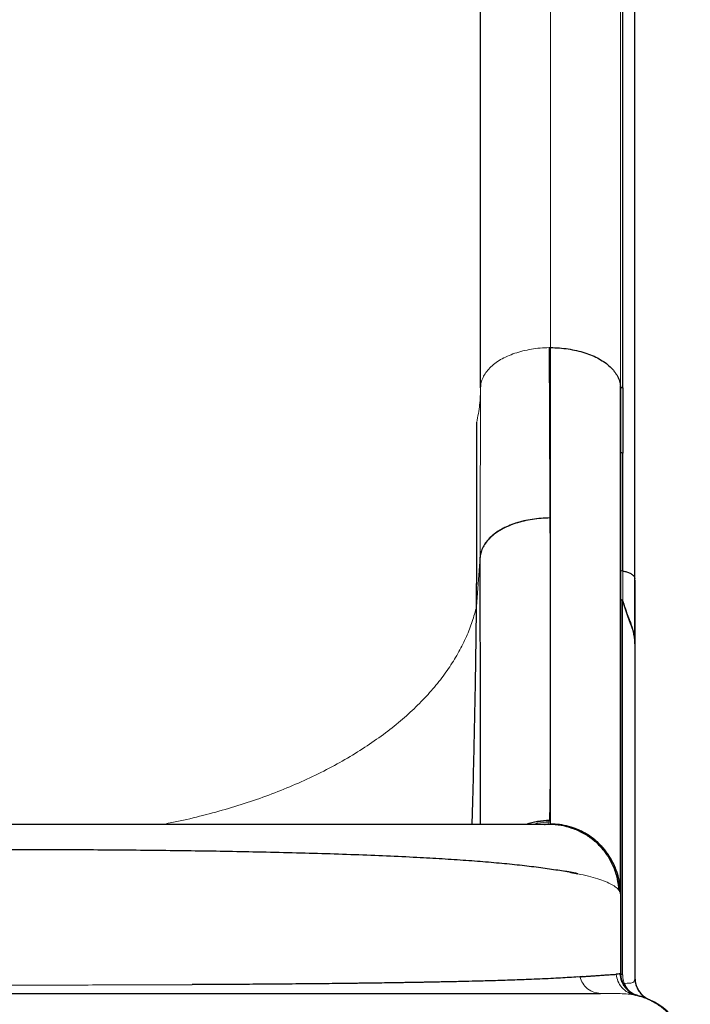
# Model space of a CAD drawing. Extents: x -82 to 529, y -9 to 571.
# Drawn here: x 112 to 127, y 291 to 312 of the extents above; entities that cross this region are included whole.
import ezdxf

# ---------------------------------------------------------------- set-up
doc = ezdxf.new("R2010")
doc.units = 0
doc.header["$LTSCALE"] = 0.125
doc.header["$MEASUREMENT"] = 0
doc.layers.add('CONTOUR', color=7, linetype='CONTINUOUS')

msp = doc.modelspace()

# ---------------------------------------------------------------- linework, layer by layer
at = {"layer": 'CONTOUR', "lineweight": 18}
for p, q in [((123.8057, 319.18194), (123.8057, 305.0419)), ((125.30468, 318.29498), (125.30468, 304.21315)), ((123.8057, 305.04224), (123.77722, 305.04224)), ((123.79132, 301.83657), (123.79343, 301.38551)), ((122.29404, 300.54557), (122.21723, 299.4859)), ((125.35778, 300.24465), (125.35778, 299.60474)), ((123.78193, 294.89514), (123.78018, 294.85571)), ((123.8057, 294.81661), (123.78316, 294.80773))]:
    msp.add_line(p, q, dxfattribs=at)
at = {"layer": 'CONTOUR', "lineweight": 25}
for p, q in [((125.3569, 304.17911), (125.3569, 318.31915)), ((122.3057, 304.18153), (122.3057, 318.26418)), ((125.6173, 300.06793), (125.6173, 318.09612)), ((125.30468, 304.21315), (125.3057, 302.81539)), ((125.30506, 304.19471), (125.30506, 304.22064)), ((125.35778, 300.24465), (125.35778, 302.78004)), ((122.29404, 300.54557), (122.29406, 300.53981)), ((125.35046, 291.58273), (125.35046, 299.61918)), ((125.61712, 298.68431), (125.61711, 298.69836)), ((125.61712, 298.69808), (125.61712, 298.68431)), ((125.6182, 298.735), (125.6182, 298.68431)), ((125.6182, 298.68431), (125.6182, 291.5103)), ((123.6756, 294.80783), (123.69025, 294.80848)), ((125.3057, 293.31715), (125.3057, 291.61876)), ((124.48518, 291.54158), (124.43385, 291.53771)), ((125.21291, 291.59156), (125.2171, 291.5919)), ((125.64169, 291.3638), (125.63725, 291.375)), ((125.53176, 291.17359), (125.63519, 291.14547)), ((125.6075, 291.1516), (125.63244, 291.14625)), ((125.68048, 291.1347), (125.65066, 291.14631))]:
    msp.add_line(p, q, dxfattribs=at)
at = {"layer": 'CONTOUR', "lineweight": 25, "flags": 128}
for points in [[(125.3569, 304.17911), (125.35742, 303.39563), (125.35778, 302.78004)], [(125.91507, 291.05291), (125.91507, 291.05291)]]:
    msp.add_lwpolyline(points, dxfattribs=at)
at = {"layer": 'CONTOUR', "lineweight": 25}
for centre, radius, start, end in [((126.11712, 291.51027), 0.5, 179.993345, 246.064185), ((125.30569, 289.68227), 1.5, 0.993959, 69.668462)]:
    msp.add_arc(centre, radius, start, end, dxfattribs=at)
at = {"layer": 'CONTOUR', "lineweight": 18}
for points, knots in [([(122.3057, 304.18153), (122.30824, 304.21856), (122.31333, 304.29267), (122.35318, 304.40192), (122.41493, 304.50757), (122.49974, 304.60792), (122.60573, 304.70126), (122.73187, 304.78587), (122.87686, 304.85988), (123.03754, 304.92241), (123.21089, 304.97289), (123.39393, 305.01026), (123.58363, 305.03516), (123.71272, 305.03954), (123.77723, 305.04173)], [0, 0, 0, 0, 0.0832605, 0.16661399, 0.25004856, 0.33347553, 0.41680237, 0.50000572, 0.58319661, 0.66650416, 0.74992136, 0.83336128, 0.91673009, 1, 1, 1, 1]), ([(123.8057, 294.81589), (123.8057, 294.82886), (123.8057, 294.85481), (123.8057, 294.9452), (123.8057, 295.07286), (123.8057, 295.24118), (123.8057, 295.44883), (123.8057, 295.69576), (123.8057, 295.98156), (123.8057, 296.30594), (123.8057, 296.66856), (123.8057, 297.06906), (123.8057, 297.50646), (123.8057, 297.97983), (123.8057, 298.48825), (123.8057, 299.04843), (123.8057, 299.66334), (123.8057, 300.33578), (123.8057, 301.04573), (123.8057, 301.56045), (123.8057, 301.84345), (123.8057, 301.88199), (123.8057, 301.9134), (123.8057, 301.94487), (123.8057, 301.9764), (123.8057, 302.0471), (123.8057, 302.19668), (123.8057, 302.49831), (123.8057, 302.9768), (123.8057, 303.6037), (123.8057, 304.31024), (123.8057, 304.79824), (123.8057, 305.04224)], [0, 0, 0, 0, 0.04406521, 0.08813305, 0.13220337, 0.17627517, 0.22034706, 0.26441759, 0.30848564, 0.35255082, 0.39661388, 0.44067697, 0.48474193, 0.5288094, 0.57287896, 0.61694957, 0.66532043, 0.71368945, 0.76205585, 0.81042026, 0.81375842, 0.81573591, 0.8177134, 0.8196909, 0.8216684, 0.8236459, 0.8329684, 0.8496158, 0.87934346, 0.91956037, 0.95977945, 1, 1, 1, 1]), ([(122.22203, 303.4411), (122.24666, 303.56562), (122.29533, 303.81166), (122.30227, 304.05925), (122.3057, 304.18153)], [0, 0, 0, 0, 0.506090948, 1, 1, 1, 1]), ([(122.29404, 300.54557), (122.29371, 300.77185), (122.29304, 301.22433), (122.2963, 301.92647), (122.30046, 302.65058), (122.30462, 303.39819), (122.30534, 303.92047), (122.3057, 304.18153)], [0, 0, 0, 0, 0.20020476, 0.40032856, 0.6003473, 0.80023716, 1, 1, 1, 1]), ([(125.30468, 304.21315), (125.30602, 304.20868), (125.30874, 304.19963), (125.32258, 304.1893), (125.33887, 304.18196), (125.35093, 304.18005), (125.3569, 304.17911)], [0, 0, 0, 0, 0.27704135, 0.56036229, 0.78236965, 1, 1, 1, 1]), ([(125.35778, 302.78004), (125.35006, 302.78144), (125.33442, 302.78427), (125.31823, 302.79388), (125.30778, 302.80447), (125.30638, 302.81178), (125.3057, 302.81539)], [0, 0, 0, 0, 0.27672738, 0.56043821, 0.78265367, 1, 1, 1, 1]), ([(123.79343, 301.386), (123.7943, 301.13672), (123.79602, 300.63934), (123.79801, 299.94267), (123.79955, 299.28511), (123.80061, 298.66975), (123.80119, 298.09518), (123.80128, 297.56294), (123.80092, 297.07025), (123.80026, 296.77995), (123.79993, 296.6347)], [0, 0, 0, 0, 0.12563125, 0.25066953, 0.37518993, 0.49954518, 0.62400494, 0.74879283, 0.87430447, 1, 1, 1, 1]), ([(125.3057, 300.28), (125.30659, 300.27589), (125.30839, 300.26758), (125.32051, 300.25688), (125.33688, 300.24824), (125.35087, 300.24584), (125.35778, 300.24465)], [0, 0, 0, 0, 0.24699454, 0.5, 0.75300546, 1, 1, 1, 1]), ([(115.46269, 294.80773), (115.5242, 294.81856), (115.77703, 294.86309), (116.21026, 294.9641), (116.76285, 295.10839), (117.30339, 295.27499), (117.8296, 295.46137), (118.33752, 295.66769), (118.82428, 295.89262), (119.28679, 296.13505), (119.72185, 296.39387), (120.12719, 296.66737), (120.5009, 296.95376), (120.84086, 297.25135), (121.14571, 297.55822), (121.41496, 297.87227), (121.64795, 298.19156), (121.84455, 298.51419), (122.00468, 298.83825), (122.13213, 299.16171), (122.18902, 299.37839), (122.21721, 299.48577)], [0, 0, 0, 0, 0.0172938, 0.0710742, 0.12549958, 0.18046523, 0.23587473, 0.29163745, 0.34764291, 0.40377745, 0.45993387, 0.51600772, 0.57188755, 0.62745899, 0.68262399, 0.73729124, 0.79135753, 0.84472974, 0.89734505, 0.94912874, 1, 1, 1, 1]), ([(123.79993, 296.6347), (123.79959, 296.5198), (123.7989, 296.29048), (123.79743, 295.98916), (123.79566, 295.72), (123.79357, 295.48556), (123.79115, 295.28463), (123.7884, 295.11862), (123.78536, 294.98459), (123.78307, 294.92507), (123.78193, 294.89525)], [0, 0, 0, 0, 0.12548523, 0.25045569, 0.37502302, 0.49946404, 0.62401847, 0.74889064, 0.87421731, 1, 1, 1, 1]), ([(123.78018, 294.85608), (123.69419, 294.85373), (123.57435, 294.85045), (123.45979, 294.81714), (123.42744, 294.80773)], [0, 0, 0, 0, 0.71755457, 1, 1, 1, 1]), ([(123.78018, 294.85608), (123.77709, 294.84643), (123.7709, 294.82714), (123.73825, 294.81251), (123.70168, 294.81053), (123.6877, 294.80977)], [0, 0, 0, 0, 0.38177139, 0.76355022, 1, 1, 1, 1]), ([(125.27766, 293.39023), (125.25924, 293.41198), (125.22233, 293.45556), (125.12196, 293.5194), (124.99021, 293.5815), (124.82404, 293.64099), (124.62778, 293.6976), (124.47117, 293.73278), (124.39307, 293.75033)], [0, 0, 0, 0, 0.16704866, 0.33475225, 0.50242036, 0.66934848, 0.83510882, 1, 1, 1, 1]), ([(125.3057, 293.31717), (125.30456, 293.32811), (125.30228, 293.35), (125.28586, 293.37682), (125.27766, 293.39023)], [0, 0, 0, 0, 0.4999949, 1, 1, 1, 1]), ([(124.39338, 291.53481), (124.40016, 291.53529), (124.41376, 291.53625), (124.42714, 291.53723), (124.43385, 291.53771)], [0, 0, 0, 0, 0.4980194, 1, 1, 1, 1]), ([(124.43385, 291.53771), (124.45204, 291.48941), (124.48937, 291.39023), (124.59784, 291.2744), (124.73265, 291.1966), (124.83202, 291.18696), (124.88042, 291.18227)], [0, 0, 0, 0, 0.24351509, 0.5, 0.75648491, 1, 1, 1, 1]), ([(125.6075, 291.1516), (125.55829, 291.16644), (125.4573, 291.1969), (125.333, 291.30094), (125.24323, 291.43632), (125.22367, 291.54069), (125.21414, 291.59154)], [0, 0, 0, 0, 0.24359316, 0.5, 0.75640684, 1, 1, 1, 1]), ([(125.38909, 291.39819), (125.38253, 291.41686), (125.36784, 291.45868), (125.35555, 291.51992), (125.35452, 291.56173), (125.35404, 291.581)], [0, 0, 0, 0, 0.30308572, 0.67885326, 1, 1, 1, 1]), ([(125.61712, 291.51033), (125.61615, 291.49448), (125.61424, 291.46335), (125.59413, 291.43015), (125.55938, 291.408), (125.51666, 291.40262), (125.49572, 291.39998)], [0, 0, 0, 0, 0.26432756, 0.51929615, 0.76439053, 1, 1, 1, 1]), ([(108.80372, 291.36776), (109.0291, 291.36685), (109.47907, 291.36502), (110.16544, 291.36311), (110.8573, 291.36181), (111.55347, 291.36112), (112.1095, 291.36092), (112.43239, 291.36094), (112.52309, 291.36095)], [0, 0, 0, 0, 0.18584813, 0.37103341, 0.55683426, 0.74263134, 0.92769843, 1, 1, 1, 1]), ([(112.52309, 291.36095), (112.76567, 291.36103), (113.25168, 291.3612), (113.9772, 291.36209), (114.69739, 291.36369), (115.411, 291.36597), (115.87822, 291.36811), (116.11224, 291.36919)], [0, 0, 0, 0, 0.19962184, 0.39996165, 0.59969536, 0.79950005, 1, 1, 1, 1]), ([(125.35354, 291.40533), (125.35482, 291.40364), (125.35743, 291.40022), (125.36566, 291.39757), (125.37602, 291.39649), (125.38477, 291.39763), (125.38909, 291.39818)], [0, 0, 0, 0, 0.246427789, 0.500086244, 0.753699631, 1, 1, 1, 1]), ([(125.49572, 291.39998), (125.48025, 291.39915), (125.44894, 291.39748), (125.40921, 291.39793), (125.38912, 291.39816)], [0, 0, 0, 0, 0.494320243, 1, 1, 1, 1]), ([(125.65066, 291.14631), (125.62816, 291.15402), (125.57296, 291.17295), (125.50066, 291.22714), (125.43286, 291.30221), (125.40369, 291.36619), (125.38912, 291.39816)], [0, 0, 0, 0, 0.18682251, 0.458415, 0.72937724, 1, 1, 1, 1]), ([(124.88042, 291.18227), (124.97031, 291.18207), (125.14963, 291.18168), (125.35338, 291.17572), (125.50021, 291.16736), (125.5545, 291.15907), (125.57706, 291.15562)], [0, 0, 0, 0, 0.27062924, 0.53987045, 0.80875884, 1, 1, 1, 1])]:
    msp.add_open_spline(points, degree=3, knots=knots, dxfattribs=at)
at = {"layer": 'CONTOUR', "lineweight": 25}
for points, knots in [([(123.77723, 305.04224), (123.77787, 304.88744), (123.7791, 304.58559), (123.78092, 304.15381), (123.78263, 303.75118), (123.78403, 303.42808), (123.78525, 303.15217), (123.78629, 302.91898), (123.78735, 302.6832), (123.78812, 302.51276), (123.78863, 302.40291), (123.7889, 302.34293), (123.78917, 302.28504), (123.78954, 302.20575), (123.79002, 302.10248), (123.79056, 301.9892), (123.79099, 301.90018), (123.79123, 301.85361), (123.79132, 301.83657)], [0, 0, 0, 0, 0.13597943, 0.26513923, 0.38747868, 0.50299758, 0.56470966, 0.64660731, 0.72438498, 0.79132831, 0.8123145, 0.83195835, 0.85025987, 0.86937589, 0.91035717, 0.95287735, 0.98275826, 1, 1, 1, 1]), ([(123.8057, 305.04281), (123.86951, 305.04139), (123.99725, 305.03854), (124.1857, 305.01616), (124.36818, 304.98147), (124.54179, 304.93381), (124.70358, 304.87423), (124.85065, 304.80331), (124.97976, 304.72174), (125.08931, 304.63121), (125.17839, 304.53345), (125.24521, 304.4301), (125.29088, 304.32286), (125.30064, 304.24972), (125.30552, 304.21317)], [0, 0, 0, 0, 0.083170486, 0.166497392, 0.249952427, 0.333430272, 0.416820072, 0.500076791, 0.583289607, 0.666594513, 0.749998416, 0.833422046, 0.916769901, 1, 1, 1, 1]), ([(125.30506, 293.38417), (125.30506, 293.39264), (125.30505, 293.41073), (125.30505, 293.47556), (125.30505, 293.56634), (125.30505, 293.67949), (125.30505, 293.8097), (125.30505, 293.95345), (125.30505, 294.10725), (125.30505, 294.26917), (125.30505, 294.43743), (125.30505, 294.60964), (125.30505, 294.78349), (125.30505, 294.95553), (125.30505, 295.12361), (125.30505, 295.28494), (125.30505, 295.43774), (125.30505, 295.58351), (125.30505, 295.73192), (125.30505, 295.89431), (125.30505, 296.07917), (125.30505, 296.28861), (125.30505, 296.52338), (125.30505, 296.78531), (125.30505, 297.07441), (125.30505, 297.39217), (125.30505, 297.74013), (125.30505, 298.12202), (125.30505, 298.54265), (125.30505, 299.00476), (125.30505, 299.51118), (125.30505, 300.06162), (125.30505, 300.65832), (125.30505, 301.25479), (125.30505, 301.84378), (125.30505, 302.41789), (125.30505, 303.02523), (125.30506, 303.61834), (125.30506, 304.0163), (125.30506, 304.19471)], [0, 0, 0, 0, 0.03256534, 0.06957664, 0.10502557, 0.13891161, 0.17123408, 0.20145686, 0.23017033, 0.25737417, 0.28306825, 0.30767828, 0.33072326, 0.35220339, 0.37211891, 0.39047004, 0.40697097, 0.42196322, 0.4364114, 0.45232143, 0.47008666, 0.48943205, 0.51035772, 0.53286377, 0.55695021, 0.5821448, 0.6088636, 0.63710633, 0.66687261, 0.69874494, 0.73219584, 0.76722507, 0.80383283, 0.84202011, 0.87313414, 0.90522475, 0.9382921, 0.97233607, 1, 1, 1, 1]), ([(122.21721, 299.48577), (122.22055, 299.93692), (122.22722, 300.83996), (122.22869, 302.15939), (122.22425, 303.01401), (122.22203, 303.4411)], [0, 0, 0, 0, 0.33308257, 0.66670909, 1, 1, 1, 1]), ([(122.21723, 299.4859), (122.22009, 299.8652), (122.22579, 300.62377), (122.22807, 301.65753), (122.22695, 302.59737), (122.22367, 303.15986), (122.22203, 303.4411)], [0, 0, 0, 0, 0.28001617, 0.56001348, 0.78000734, 1, 1, 1, 1]), ([(125.3057, 302.81539), (125.3057, 302.5809), (125.3057, 302.1125), (125.3057, 301.43704), (125.3057, 300.78303), (125.3057, 300.15231), (125.3057, 299.5444), (125.3057, 298.91575), (125.3057, 298.27489), (125.3057, 297.63196), (125.3057, 297.03032), (125.3057, 296.46999), (125.3057, 295.9806), (125.3057, 295.55532), (125.3057, 295.18811), (125.3057, 294.8529), (125.3057, 294.5497), (125.3057, 294.27851), (125.3057, 294.02598), (125.3057, 293.79948), (125.3057, 293.60717), (125.3057, 293.46215), (125.3057, 293.36022), (125.3057, 293.33153), (125.3057, 293.31717)], [0, 0, 0, 0, 0.04125145, 0.08240178, 0.12350337, 0.16460876, 0.20577047, 0.24704083, 0.29771808, 0.34825514, 0.3987494, 0.4492985, 0.49999977, 0.54225361, 0.58439513, 0.62648055, 0.66856635, 0.71070897, 0.75296465, 0.80246187, 0.85182332, 0.90113962, 0.95050164, 1, 1, 1, 1]), ([(123.79343, 301.38602), (123.72917, 301.38448), (123.60064, 301.38141), (123.41132, 301.35832), (123.22848, 301.32272), (123.05496, 301.27399), (122.89361, 301.21327), (122.7473, 301.14118), (122.61905, 301.05854), (122.51018, 300.9671), (122.4216, 300.86849), (122.35502, 300.76432), (122.30928, 300.65626), (122.29912, 300.58244), (122.29404, 300.54557)], [0, 0, 0, 0, 0.08330944, 0.16661411, 0.24997569, 0.33335377, 0.41667711, 0.49991461, 0.5831496, 0.66650197, 0.7499627, 0.83343584, 0.91680505, 1, 1, 1, 1]), ([(123.79343, 301.386), (123.72974, 301.38436), (123.6023, 301.38108), (123.41438, 301.35879), (123.23268, 301.32404), (123.06011, 301.27578), (122.89934, 301.21527), (122.75296, 301.1433), (122.62368, 301.06082), (122.51322, 300.96938), (122.42305, 300.87048), (122.35549, 300.76562), (122.3093, 300.65676), (122.29913, 300.58264), (122.29404, 300.54557)], [0, 0, 0, 0, 0.082572367, 0.165199273, 0.247956255, 0.330865975, 0.413937812, 0.497168453, 0.580589471, 0.664217042, 0.748012397, 0.831937901, 0.915949316, 1, 1, 1, 1]), ([(122.29951, 294.80773), (122.29956, 294.81817), (122.3002, 294.94295), (122.30103, 295.22421), (122.30195, 295.63925), (122.30242, 296.0827), (122.30255, 296.54254), (122.30235, 297.03512), (122.3018, 297.55865), (122.30092, 298.10874), (122.29972, 298.68316), (122.29818, 299.27978), (122.29633, 299.89798), (122.2948, 300.33013), (122.29404, 300.54557)], [0, 0, 0, 0, 0.00911457, 0.10894069, 0.20884863, 0.29836349, 0.38780785, 0.47711223, 0.56620397, 0.65500892, 0.74188804, 0.82838363, 0.91444183, 1, 1, 1, 1]), ([(125.35778, 300.24465), (125.38527, 300.24045), (125.442, 300.23178), (125.5174, 300.20303), (125.57891, 300.16101), (125.61046, 300.11986), (125.61212, 300.09394), (125.61249, 300.08804)], [0, 0, 0, 0, 0.21168762, 0.4369314, 0.66267912, 0.92313801, 1, 1, 1, 1]), ([(125.61559, 298.74138), (125.61559, 298.96206), (125.61559, 299.41937), (125.61559, 299.8601), (125.61559, 300.08815)], [0, 0, 0, 0, 0.482553259, 1, 1, 1, 1]), ([(125.61618, 300.05598), (125.61739, 300.05998), (125.61862, 300.064), (125.61729, 300.06792), (125.61729, 300.06793)], [0, 0, 0, 0, 0.99719402, 1, 1, 1, 1]), ([(125.61677, 300.05081), (125.61697, 299.82501), (125.61737, 299.37408), (125.61776, 298.91401), (125.61796, 298.68431)], [0, 0, 0, 0, 0.50073393, 1, 1, 1, 1]), ([(122.12521, 294.80773), (122.13116, 295.02673), (122.14352, 295.48155), (122.16035, 296.16398), (122.176, 296.85551), (122.18986, 297.53746), (122.20155, 298.20598), (122.21104, 298.85933), (122.21515, 299.2771), (122.21721, 299.48577)], [0, 0, 0, 0, 0.13369453, 0.27766351, 0.42201167, 0.56659708, 0.71124586, 0.85577295, 1, 1, 1, 1]), ([(125.35046, 299.61917), (125.34444, 299.62066), (125.3324, 299.62364), (125.31864, 299.63176), (125.30877, 299.6415), (125.30734, 299.64885), (125.30664, 299.6525)], [0, 0, 0, 0, 0.25052202, 0.50210128, 0.75231543, 1, 1, 1, 1]), ([(125.35726, 299.60394), (125.37113, 299.55691), (125.39908, 299.46216), (125.4523, 299.31745), (125.50406, 299.18188), (125.55049, 299.05321), (125.58572, 298.93299), (125.61153, 298.80829), (125.61526, 298.72559), (125.61712, 298.68431)], [0, 0, 0, 0, 0.16732928, 0.33708313, 0.50088391, 0.6206532, 0.75143416, 0.87594802, 1, 1, 1, 1]), ([(125.61796, 298.68431), (125.61666, 298.71629), (125.61396, 298.78291), (125.59686, 298.88567), (125.5701, 298.99366), (125.52706, 299.1195), (125.47031, 299.26471), (125.40815, 299.43223), (125.37511, 299.54539), (125.35778, 299.60474)], [0, 0, 0, 0, 0.09614817, 0.20027861, 0.31072201, 0.42793914, 0.59904086, 0.7897032, 1, 1, 1, 1]), ([(123.78193, 294.89525), (123.6962, 294.89137), (123.5253, 294.88362), (123.36197, 294.83297), (123.28057, 294.80773)], [0, 0, 0, 0, 0.50160411, 1, 1, 1, 1]), ([(123.28071, 294.80773), (123.2829, 294.80871), (123.36162, 294.84411), (123.53092, 294.88019), (123.69827, 294.89023), (123.78193, 294.89525)], [0, 0, 0, 0, 0.01410915, 0.50717787, 1, 1, 1, 1]), ([(125.30656, 293.31717), (125.30393, 293.38248), (125.29866, 293.51319), (125.25782, 293.70581), (125.19456, 293.89197), (125.10773, 294.06858), (124.99922, 294.23254), (124.87007, 294.38071), (124.72174, 294.50975), (124.5576, 294.6182), (124.3808, 294.70501), (124.19449, 294.76824), (124.00176, 294.80906), (123.87101, 294.81426), (123.8057, 294.81686)], [0, 0, 0, 0, 0.08321098, 0.16653547, 0.24995473, 0.33337489, 0.41670353, 0.49992633, 0.58316842, 0.66654242, 0.75001495, 0.83347536, 0.91681392, 1, 1, 1, 1]), ([(125.3057, 293.31717), (125.30107, 293.40501), (125.29181, 293.58075), (125.21941, 293.83606), (125.10691, 294.07526), (124.95392, 294.29128), (124.76676, 294.476), (124.55165, 294.62476), (124.31579, 294.73337), (124.06467, 294.80322), (123.892, 294.81215), (123.8057, 294.81661)], [0, 0, 0, 0, 0.11197869, 0.22401927, 0.33604273, 0.44802168, 0.55995458, 0.66994264, 0.77997212, 0.89001646, 1, 1, 1, 1]), ([(123.78316, 294.80773), (123.76307, 294.80773), (123.72288, 294.80773), (123.60197, 294.80773), (123.43803, 294.80773), (123.22838, 294.80773), (122.975, 294.80773), (122.67811, 294.80773), (122.33994, 294.80773), (121.96177, 294.80773), (121.54667, 294.80773), (121.09714, 294.80773), (120.61497, 294.80773), (120.10033, 294.80773), (119.55607, 294.80773), (118.98439, 294.80773), (118.38884, 294.80773), (117.77183, 294.80773), (117.13537, 294.80773), (116.48044, 294.80773), (115.81011, 294.80773), (115.12716, 294.80773), (114.43467, 294.80773), (113.73487, 294.80773), (113.02987, 294.80773), (112.32057, 294.80773), (111.61004, 294.80773), (110.90137, 294.80773), (110.19817, 294.80773), (109.50293, 294.80773), (108.81822, 294.80773), (108.14718, 294.80773), (107.4919, 294.80773), (106.85474, 294.80773), (106.23647, 294.80773), (105.63974, 294.80773), (105.06766, 294.80773), (104.52281, 294.80773), (104.00693, 294.80773), (103.52223, 294.80773), (103.07083, 294.80773), (102.65479, 294.80773), (102.27694, 294.80773), (101.93832, 294.80773), (101.64022, 294.80773), (101.38481, 294.80773), (101.17386, 294.80773), (101.00934, 294.80773), (100.88852, 294.80773), (100.84834, 294.80773), (100.82824, 294.80773)], [0, 0, 0, 0, 0.02083061, 0.04166966, 0.06261215, 0.08329774, 0.1040169, 0.12485987, 0.14568217, 0.16651918, 0.18745678, 0.20816403, 0.22889162, 0.24972085, 0.27056864, 0.29139507, 0.31227883, 0.33303512, 0.35379267, 0.37462781, 0.39547693, 0.41628121, 0.43711588, 0.45790779, 0.47868748, 0.49952948, 0.52047345, 0.54135657, 0.56225468, 0.5831664, 0.60401311, 0.62487033, 0.645686, 0.6664544, 0.68725197, 0.70816717, 0.72898248, 0.74977663, 0.77066048, 0.79147692, 0.81230777, 0.83321457, 0.85399581, 0.87473747, 0.89570207, 0.91656165, 0.93740721, 0.95830659, 0.97913902, 1, 1, 1, 1]), ([(125.27766, 293.39023), (125.26865, 293.47464), (125.25062, 293.64359), (125.16952, 293.8865), (125.05291, 294.11336), (124.89971, 294.31757), (124.71468, 294.49082), (124.5039, 294.62896), (124.27488, 294.72964), (124.03253, 294.79508), (123.86625, 294.80351), (123.78316, 294.80773)], [0, 0, 0, 0, 0.11192702, 0.22400981, 0.33612425, 0.4480766, 0.55989447, 0.6698652, 0.77998557, 0.89006817, 1, 1, 1, 1]), ([(99.33374, 293.39023), (99.3541, 293.41397), (99.39474, 293.46133), (99.50828, 293.53033), (99.65892, 293.59687), (99.84983, 293.66046), (100.07834, 293.72081), (100.34302, 293.77751), (100.64124, 293.83031), (100.97609, 293.87993), (101.34851, 293.92631), (101.759, 293.9695), (102.20048, 294.00895), (102.66996, 294.04475), (103.16441, 294.07706), (103.69759, 294.10694), (104.27145, 294.13445), (104.88818, 294.15951), (105.52867, 294.1816), (106.1891, 294.20084), (106.86572, 294.21742), (107.55723, 294.23153), (108.28711, 294.24378), (109.05643, 294.25403), (109.8628, 294.26213), (110.67811, 294.26784), (111.49906, 294.2712), (112.29797, 294.27226), (113.07077, 294.27124), (113.81388, 294.2684), (114.55056, 294.26367), (115.28097, 294.257), (116.00496, 294.24829), (116.71994, 294.23744), (117.44491, 294.22392), (118.17406, 294.20737), (118.90355, 294.18726), (119.61026, 294.16382), (120.2923, 294.13667), (120.91691, 294.1069), (121.48388, 294.07487), (121.99566, 294.04099), (122.47889, 294.00339), (122.93261, 293.96169), (123.35523, 293.91566), (123.7421, 293.86511), (124.09369, 293.81044), (124.29334, 293.77035), (124.39307, 293.75033)], [0, 0, 0, 0, 0.0200838, 0.04007331, 0.05997267, 0.07987171, 0.09979228, 0.11966212, 0.13942211, 0.15904031, 0.17951804, 0.2000107, 0.2205196, 0.24098927, 0.2613226, 0.2815338, 0.30353541, 0.32558379, 0.34767102, 0.3696774, 0.39155736, 0.41334488, 0.4351517, 0.4592293, 0.48336929, 0.5074402, 0.53150131, 0.55559819, 0.57747382, 0.59925414, 0.62095187, 0.64266853, 0.66449684, 0.68644188, 0.7083787, 0.73242937, 0.75643402, 0.78053728, 0.80481813, 0.82920391, 0.85036734, 0.87149106, 0.89265328, 0.91396244, 0.93542858, 0.95698752, 0.9785161, 1, 1, 1, 1]), ([(124.39338, 293.75035), (124.36487, 293.75634), (124.31308, 293.76722), (124.23415, 293.78251), (124.16457, 293.79548), (124.11812, 293.80355), (124.09785, 293.80707)], [0, 0, 0, 0, 0.30658447, 0.55687761, 0.80659937, 1, 1, 1, 1]), ([(121.83214, 291.43459), (121.77386, 291.4333), (121.66333, 291.43087), (121.50251, 291.42754), (121.35808, 291.42466), (121.22488, 291.42209), (121.10889, 291.41991), (121.00202, 291.41796), (120.90185, 291.41618), (120.79403, 291.41431), (120.67838, 291.41236), (120.55115, 291.41028), (120.38661, 291.40768), (120.19855, 291.40486), (120.00541, 291.40212), (119.85009, 291.40002), (119.72222, 291.39836), (119.60177, 291.39685), (119.47073, 291.39527), (119.30714, 291.39338), (119.11018, 291.39123), (118.87595, 291.38882), (118.61656, 291.38634), (118.33125, 291.38381), (118.02752, 291.38134), (117.71986, 291.37903), (117.42116, 291.37696), (117.13897, 291.37514), (116.87425, 291.37354), (116.67423, 291.3724), (116.53385, 291.37164), (116.44733, 291.37117), (116.36421, 291.37073), (116.28451, 291.37032), (116.20096, 291.36989), (116.14386, 291.36961), (116.11225, 291.36945)], [0, 0, 0, 0, 0.03758686, 0.07126892, 0.10104631, 0.12691883, 0.15243448, 0.17082023, 0.19050685, 0.2114945, 0.23378333, 0.2573735, 0.28429636, 0.32689994, 0.36223608, 0.39030327, 0.41110041, 0.43091317, 0.45451025, 0.48040405, 0.51668128, 0.55667866, 0.600396, 0.647833, 0.69898944, 0.74981264, 0.79715978, 0.84222256, 0.88369241, 0.92156977, 0.9354675, 0.94881079, 0.96159963, 0.97383401, 0.98551389, 1, 1, 1, 1]), ([(124.39333, 291.53485), (124.33417, 291.53085), (124.2168, 291.5229), (124.0225, 291.51157), (123.81085, 291.50042), (123.58219, 291.48966), (123.35585, 291.48013), (123.14095, 291.47188), (122.93885, 291.46473), (122.73205, 291.45804), (122.54051, 291.45233), (122.33961, 291.4468), (122.1118, 291.44096), (121.93006, 291.43682), (121.83214, 291.43459)], [0, 0, 0, 0, 0.09775929, 0.19392582, 0.28849737, 0.3911824, 0.48899231, 0.56217019, 0.63790948, 0.71141813, 0.78079173, 0.8331876, 0.91013057, 1, 1, 1, 1]), ([(124.43386, 291.53768), (124.46852, 291.5403), (124.53474, 291.54531), (124.62261, 291.55187), (124.7049, 291.55794), (124.7821, 291.56354), (124.85496, 291.56873), (124.92692, 291.57376), (124.99648, 291.57847), (125.06335, 291.58282), (125.1217, 291.5864), (125.17243, 291.5893), (125.19962, 291.59064), (125.21293, 291.59129)], [0, 0, 0, 0, 0.09133006, 0.17453888, 0.24977097, 0.33799991, 0.42138176, 0.49999849, 0.60390655, 0.7027099, 0.80222115, 0.90313232, 1, 1, 1, 1]), ([(125.30262, 291.6135), (125.30184, 291.61148), (125.29957, 291.60563), (125.27648, 291.59712), (125.23774, 291.59365), (125.21406, 291.59153)], [0, 0, 0, 0, 0.17032712, 0.49293405, 1, 1, 1, 1]), ([(125.26681, 291.59791), (125.27234, 291.59907), (125.2838, 291.6015), (125.29499, 291.60582), (125.30192, 291.61035), (125.30519, 291.61457), (125.30554, 291.61736), (125.3057, 291.61861)], [0, 0, 0, 0, 0.22671307, 0.47067539, 0.68063643, 0.85697351, 1, 1, 1, 1]), ([(125.67937, 291.13497), (125.65457, 291.14256), (125.60396, 291.15805), (125.53271, 291.19672), (125.4666, 291.24705), (125.40912, 291.30885), (125.36276, 291.3794), (125.32957, 291.45568), (125.30893, 291.53425), (125.30595, 291.58722), (125.30448, 291.61318)], [0, 0, 0, 0, 0.11905187, 0.24299499, 0.37044093, 0.4997323, 0.62906088, 0.75661521, 0.8807288, 1, 1, 1, 1]), ([(125.35406, 291.581), (125.34686, 291.58294), (125.33209, 291.58692), (125.31743, 291.5972), (125.30771, 291.60798), (125.30636, 291.61523), (125.3057, 291.61876)], [0, 0, 0, 0, 0.2734838, 0.56164801, 0.78629886, 1, 1, 1, 1]), ([(125.30664, 291.61688), (125.30734, 291.61316), (125.30877, 291.60568), (125.31864, 291.59573), (125.3324, 291.58741), (125.34444, 291.58429), (125.35046, 291.58273)], [0, 0, 0, 0, 0.24768419, 0.49789838, 0.7494779, 1, 1, 1, 1]), ([(125.6182, 291.5098), (125.62031, 291.47497), (125.62463, 291.40394), (125.6598, 291.30074), (125.71926, 291.20084), (125.80419, 291.11208), (125.87862, 291.07236), (125.91507, 291.05291)], [0, 0, 0, 0, 0.1814092, 0.37008619, 0.5618682, 0.78547465, 1, 1, 1, 1]), ([(99.72959, 291.18227), (99.79298, 291.18227), (99.9194, 291.18227), (100.15504, 291.18227), (100.42356, 291.18227), (100.72826, 291.18227), (101.06825, 291.18227), (101.44314, 291.18227), (101.8504, 291.18227), (102.28844, 291.18227), (102.75536, 291.18227), (103.25115, 291.18227), (103.77581, 291.18227), (104.32858, 291.18227), (104.9058, 291.18227), (105.50444, 291.18227), (106.12171, 291.18227), (106.75757, 291.18227), (107.41203, 291.18227), (108.084, 291.18227), (108.76925, 291.18227), (109.46391, 291.18227), (110.16489, 291.18227), (110.87219, 291.18227), (111.58578, 291.18227), (112.30376, 291.18227), (113.02187, 291.18227), (113.73586, 291.18227), (114.4433, 291.18227), (115.14419, 291.18227), (115.83849, 291.18227), (116.52367, 291.18227), (117.19586, 291.18227), (117.85083, 291.18227), (118.48697, 291.18227), (119.10426, 291.18227), (119.70267, 291.18227), (120.27964, 291.18227), (120.83226, 291.18227), (121.357, 291.18227), (121.85296, 291.18227), (122.32014, 291.18227), (122.75852, 291.18227), (123.16598, 291.18227), (123.54088, 291.18227), (123.88069, 291.18227), (124.1854, 291.18227), (124.4541, 291.18227), (124.6901, 291.18227), (124.81685, 291.18227), (124.88042, 291.18227)], [0, 0, 0, 0, 0.02075161, 0.04139092, 0.06197926, 0.08257843, 0.10325012, 0.12405537, 0.14495858, 0.16573905, 0.18645938, 0.20718269, 0.22797212, 0.24889017, 0.26991547, 0.2908065, 0.31162652, 0.33243941, 0.35330914, 0.37429915, 0.39537298, 0.41631209, 0.43718008, 0.4580412, 0.47895977, 0.49999957, 0.52105854, 0.54198854, 0.56285321, 0.58371681, 0.60464356, 0.62569716, 0.64670932, 0.66759259, 0.68841029, 0.70922632, 0.73010464, 0.75110859, 0.77202286, 0.79281077, 0.81353471, 0.83425762, 0.85504249, 0.87595172, 0.89672123, 0.91737079, 0.93796169, 0.95855576, 0.97921479, 1, 1, 1, 1]), ([(126.7875, 289.74316), (126.77958, 289.83027), (126.76438, 289.99757), (126.6923, 290.22681), (126.60099, 290.41845), (126.50212, 290.56972), (126.40568, 290.68719), (126.31365, 290.78039), (126.224, 290.85739), (126.13698, 290.92142), (126.05226, 290.97509), (125.96646, 291.02238), (125.88151, 291.06289), (125.78392, 291.10219), (125.67939, 291.13564), (125.61181, 291.14943), (125.57724, 291.15648)], [0, 0, 0, 0, 0.11983357, 0.23015506, 0.32785356, 0.41075516, 0.47777212, 0.53640075, 0.59053114, 0.64002323, 0.68481709, 0.72813995, 0.77522813, 0.82862649, 0.91235079, 1, 1, 1, 1]), ([(125.64955, 291.14297), (125.66531, 291.13923), (125.71494, 291.12745), (125.77677, 291.10708), (125.81499, 291.09304), (125.8326, 291.08658)], [0, 0, 0, 0, 0.2004723, 0.63164496, 1, 1, 1, 1])]:
    msp.add_open_spline(points, degree=3, knots=knots, dxfattribs=at)
msp.add_open_spline([(125.3057, 291.61876), (125.31096, 291.56379), (125.32147, 291.45385), (125.40401, 291.30762), (125.52497, 291.19114), (125.62879, 291.15347), (125.6807, 291.13464)], degree=3, dxfattribs=at)

doc.saveas('drawing.dxf')
